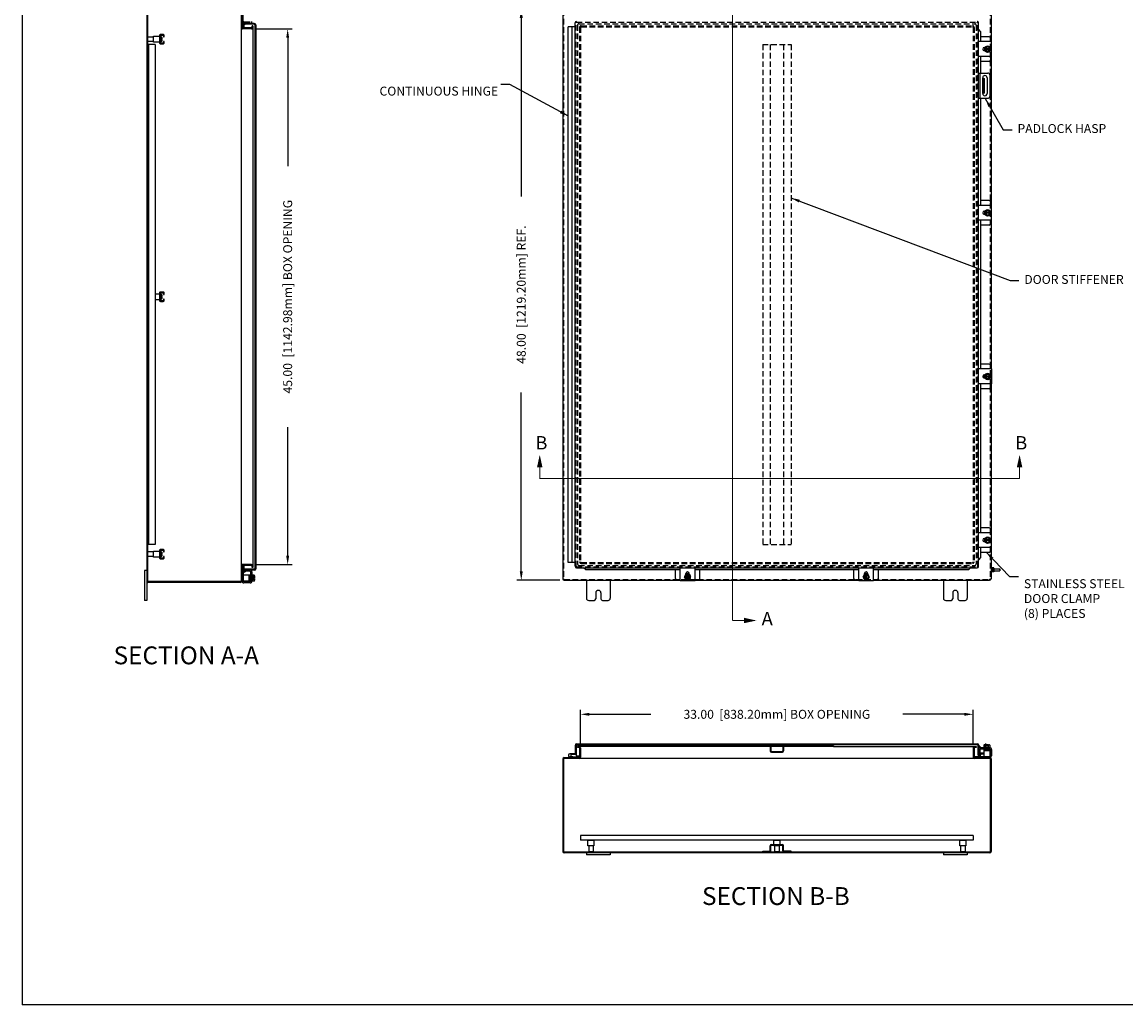
# Model space of a CAD drawing. Extents: x 0 to 190, y 0 to 124.
# Drawn here: x 0 to 93, y 0 to 83 of the extents above; entities that cross this region are included whole.
import ezdxf

# ---------------------------------------------------------------- set-up
doc = ezdxf.new("R2010")
doc.units = 0
doc.header["$LTSCALE"] = 5
doc.header["$MEASUREMENT"] = 0
doc.header["$PDMODE"] = 2
doc.header["$PDSIZE"] = -0.01
for name, pattern in [('DASHED2', [0.375, 0.25, -0.125]), ('HIDDEN', [0.1875, 0.125, -0.0625]), ('PHANTOM2', [1.25, 0.625, -0.125, 0.125, -0.125, 0.125, -0.125])]:
    doc.linetypes.add(name, pattern=pattern)
doc.layers.get('0').update_dxf_attribs({"linetype": 'CONTINUOUS'})
doc.layers.get('DEFPOINTS').update_dxf_attribs({"linetype": 'CONTINUOUS'})
for name, color, linetype in [('BORDER', 170, 'CONTINUOUS'), ('HIDDEN', 2, 'HIDDEN'), ('PHANTOM', 6, 'PHANTOM2'), ('TAP', 4, 'DASHED2'), ('WEBDIM', 90, 'CONTINUOUS')]:
    doc.layers.add(name, color=color, linetype=linetype)
doc.styles.add('MULTPLJL', font='MULTPLJL.SHX')
doc.styles.add('ROMANS', font='ROMANS.SHX')
doc.dimstyles.new('MACH2$7', dxfattribs={"dimtxt": 0.125, "dimasz": 0.125, "dimexe": 0.0625, "dimexo": 0.0625, "dimgap": 0.09, "dimtad": 0, "dimtih": 1, "dimtoh": 1, "dimzin": 4, "dimdsep": 46, "dimtxsty": 'ROMANS', "dimcen": 0.09, "dimadec": 0, "dimazin": 0, "dimtfac": 0.625, "dimtofl": 0, "dimtmove": 0, "dimatfit": 3, "dimfxl": 0, "dimtolj": 1, "dimtzin": 4, "dimarcsym": 0})
doc.dimstyles.new('MM2$0', dxfattribs={"dimscale": 6, "dimtxt": 0.125, "dimasz": 0.125, "dimexe": 0.0625, "dimexo": 0.0625, "dimgap": 0.09, "dimtad": 0, "dimzin": 4, "dimdsep": 46, "dimtxsty": 'ROMANS', "dimcen": 0.09, "dimadec": 0, "dimazin": 0, "dimtfac": 0.625, "dimtofl": 0, "dimtmove": 0, "dimatfit": 3, "dimfxl": 0, "dimtolj": 1, "dimtzin": 4, "dimarcsym": 0})

# ---------------------------------------------------------------- blocks, each defined once
blk = doc.blocks.new('*D10')
at = {"layer": 'DEFPOINTS', "color": 0}
for p in [(45.554, 83.67), (41.949, 35.67), (45.554, 35.67)]:
    blk.add_point(p, dxfattribs=at)
at = {"layer": 'WEBDIM', "color": 0, "lineweight": -2}
for p, q in [((45.179, 83.67), (41.574, 83.67)), ((41.949, 82.92), (41.949, 67.907)), ((41.949, 36.42), (41.949, 51.434)), ((45.179, 35.67), (41.574, 35.67))]:
    blk.add_line(p, q, dxfattribs=at)
at = {"layer": 'WEBDIM', "color": 0}
for points in [[(41.824, 82.92), (42.074, 82.92), (41.949, 83.67)], [(41.824, 36.42), (42.074, 36.42), (41.949, 35.67)]]:
    blk.add_solid(points, dxfattribs=at)
at = {"layer": 'WEBDIM', "color": 0, "insert": (41.949, 59.67), "char_height": 0.75, "attachment_point": 5, "rotation": 90, "style": 'ROMANS'}
blk.add_mtext('\\A1;48.00  [1219.20mm] REF.', dxfattribs=at)
blk = doc.blocks.new('*D12')
at = {"layer": 'DEFPOINTS', "color": 0}
for p in [(19.277, 81.995), (19.277, 36.996), (22.319, 36.996)]:
    blk.add_point(p, dxfattribs=at)
at = {"layer": 'WEBDIM', "color": 0, "lineweight": -2}
for p, q in [((19.652, 81.995), (22.694, 81.995)), ((22.319, 81.245), (22.319, 70.446)), ((22.319, 37.746), (22.319, 48.545)), ((19.652, 36.996), (22.694, 36.996))]:
    blk.add_line(p, q, dxfattribs=at)
at = {"layer": 'WEBDIM', "color": 0}
for points in [[(22.194, 81.245), (22.444, 81.245), (22.319, 81.995)], [(22.194, 37.746), (22.444, 37.746), (22.319, 36.996)]]:
    blk.add_solid(points, dxfattribs=at)
at = {"layer": 'WEBDIM', "color": 0, "insert": (22.319, 59.495), "char_height": 0.75, "attachment_point": 5, "rotation": 90, "style": 'ROMANS'}
blk.add_mtext('\\A1;{45.00  [1142.98mm] BOX OPENING}', dxfattribs=at)
blk = doc.blocks.new('*D14')
at = {"layer": 'DEFPOINTS', "color": 0}
for p in [(46.93, 24.413), (46.93, 21.584), (79.93, 21.594)]:
    blk.add_point(p, dxfattribs=at)
at = {"layer": 'WEBDIM', "color": 0, "lineweight": -2}
for p, q in [((46.93, 21.959), (46.93, 24.788)), ((47.68, 24.413), (52.837, 24.413)), ((79.18, 24.413), (74.024, 24.413)), ((79.93, 21.969), (79.93, 24.788))]:
    blk.add_line(p, q, dxfattribs=at)
at = {"layer": 'WEBDIM', "color": 0}
for points in [[(47.68, 24.538), (47.68, 24.288), (46.93, 24.413)], [(79.18, 24.538), (79.18, 24.288), (79.93, 24.413)]]:
    blk.add_solid(points, dxfattribs=at)
at = {"layer": 'WEBDIM', "color": 0, "insert": (63.43, 24.413), "char_height": 0.75, "attachment_point": 5, "style": 'ROMANS'}
blk.add_mtext('\\A1;{33.00  [838.20mm] BOX OPENING}', dxfattribs=at)
blk = doc.blocks.new('Shtdsize')
at = {"layer": 'BORDER'}
for p in [(0, 20.688), (31.625, 0)]:
    blk.add_line(p, (0, 0), dxfattribs=at)

msp = doc.modelspace()

# ---------------------------------------------------------------- linework, layer by layer
for p, q in [((10.477, 85.358), (10.477, 33.983)), ((45.429, 83.545), (45.429, 35.795)), ((18.477, 83.37), (18.477, 82.111)), ((18.579, 82.072), (18.579, 83.385)), ((18.644, 82.528), (18.683, 82.635)), ((18.714, 82.502), (18.753, 82.609)), ((18.732, 82.459), (18.732, 82.564)), ((19.162, 82.564), (18.732, 82.564)), ((18.579, 82.072), (18.513, 82.072)), ((18.637, 82.49), (18.637, 82.07)), ((19.512, 82.455), (18.747, 82.455)), ((19.402, 82.255), (19.402, 82.12)), ((19.402, 82.12), (19.402, 36.87)), ((19.637, 82.33), (19.637, 36.629)), ((45.903, 37.17), (45.903, 82.17)), ((46.479, 82.17), (45.903, 82.17)), ((46.213, 37.17), (46.213, 82.17)), ((46.479, 36.847), (46.479, 82.494)), ((80.379, 36.847), (80.379, 82.494)), ((80.554, 81.767), (80.379, 81.955)), ((80.554, 81.767), (80.554, 80.919)), ((10.552, 80.933), (10.552, 81.308)), ((11.052, 81.308), (10.552, 81.308)), ((11.052, 80.933), (10.552, 80.933)), ((11.052, 81.37), (11.552, 81.37)), ((11.052, 80.87), (11.052, 81.37)), ((11.552, 80.87), (11.052, 80.87)), ((11.552, 81.37), (11.552, 80.87)), ((81.457, 80.919), (80.379, 80.919)), ((81.27, 81.324), (80.554, 81.324)), ((81.395, 81.2), (81.395, 80.919)), ((81.457, 79.669), (81.457, 80.919)), ((11.177, 80.67), (10.552, 80.67)), ((80.938, 80.435), (80.868, 80.435)), ((80.938, 80.154), (80.868, 80.154)), ((80.88, 80.434), (80.88, 80.154)), ((81.145, 80.544), (80.929, 80.419)), ((80.929, 80.419), (80.929, 80.17)), ((81.361, 80.329), (80.929, 80.329)), ((81.361, 80.26), (80.929, 80.26)), ((80.929, 80.17), (81.145, 80.045)), ((81.145, 80.544), (81.361, 80.419)), ((81.361, 80.17), (81.145, 80.045)), ((81.361, 80.419), (81.361, 80.17)), ((81.457, 79.669), (80.379, 79.669)), ((80.554, 79.669), (80.554, 78.284)), ((81.27, 79.263), (80.554, 79.263)), ((81.395, 79.669), (81.395, 79.388)), ((80.379, 78.284), (81.161, 78.284)), ((80.484, 78.284), (80.484, 76.159)), ((81.317, 78.128), (81.317, 76.316)), ((80.707, 77.836), (80.873, 77.836)), ((80.723, 77.878), (80.723, 76.565)), ((80.795, 76.586), (80.795, 77.836)), ((80.873, 76.586), (80.873, 77.836)), ((81.098, 77.878), (81.098, 76.565)), ((80.379, 76.159), (81.161, 76.159)), ((80.554, 76.159), (80.554, 67.169)), ((80.873, 76.586), (80.707, 76.586)), ((81.457, 67.169), (80.379, 67.169)), ((81.27, 67.574), (80.554, 67.574)), ((81.145, 66.794), (80.929, 66.669)), ((81.145, 66.794), (81.361, 66.669)), ((81.395, 67.45), (81.395, 67.169)), ((81.457, 65.919), (81.457, 67.169)), ((81.457, 65.919), (80.379, 65.919)), ((80.554, 65.919), (80.554, 53.422)), ((80.938, 66.685), (80.868, 66.685)), ((80.938, 66.404), (80.868, 66.404)), ((80.88, 66.684), (80.88, 66.404)), ((80.929, 66.669), (80.929, 66.42)), ((81.361, 66.579), (80.929, 66.579)), ((81.361, 66.51), (80.929, 66.51)), ((80.929, 66.42), (81.145, 66.295)), ((81.361, 66.42), (81.145, 66.295)), ((81.361, 66.669), (81.361, 66.42)), ((81.395, 65.919), (81.395, 65.638)), ((81.27, 65.513), (80.554, 65.513)), ((11.177, 59.745), (11.552, 59.745)), ((11.552, 59.745), (11.552, 59.245)), ((11.552, 59.245), (11.177, 59.245)), ((81.27, 53.828), (80.554, 53.828)), ((81.457, 53.422), (80.379, 53.422)), ((80.938, 52.937), (80.868, 52.937)), ((80.88, 52.656), (80.88, 52.937)), ((80.929, 52.921), (81.145, 53.046)), ((80.929, 52.672), (80.929, 52.921)), ((81.361, 52.921), (81.145, 53.046)), ((81.361, 52.672), (81.361, 52.921)), ((81.395, 53.422), (81.395, 53.703)), ((81.457, 53.422), (81.457, 52.172)), ((81.457, 52.172), (80.379, 52.172)), ((80.554, 52.172), (80.554, 45.67)), ((80.938, 52.656), (80.868, 52.656)), ((81.361, 52.831), (80.929, 52.831)), ((81.361, 52.762), (80.929, 52.762)), ((81.145, 52.547), (80.929, 52.672)), ((81.145, 52.547), (81.361, 52.672)), ((81.395, 51.891), (81.395, 52.172)), ((81.27, 51.767), (80.554, 51.767)), ((80.554, 45.67), (80.554, 39.671)), ((81.429, 45.67), (81.429, 39.671)), ((81.27, 40.076), (80.554, 40.076)), ((81.395, 39.952), (81.395, 39.671)), ((81.457, 39.671), (80.379, 39.671)), ((80.938, 39.187), (80.868, 39.187)), ((80.88, 39.187), (80.88, 38.906)), ((81.145, 39.296), (80.929, 39.171)), ((80.929, 39.171), (80.929, 38.922)), ((81.361, 39.081), (80.929, 39.081)), ((81.361, 39.012), (80.929, 39.012)), ((81.145, 39.296), (81.361, 39.171)), ((81.361, 39.171), (81.361, 38.922)), ((81.457, 38.421), (81.457, 39.671)), ((10.552, 37.683), (10.552, 38.058)), ((11.052, 38.058), (10.552, 38.058)), ((11.052, 38.12), (11.552, 38.12)), ((11.052, 37.62), (11.052, 38.12)), ((11.552, 38.12), (11.552, 37.62)), ((81.457, 38.421), (80.379, 38.421)), ((80.554, 38.421), (80.554, 37.573)), ((80.938, 38.906), (80.868, 38.906)), ((80.929, 38.922), (81.145, 38.797)), ((81.361, 38.922), (81.145, 38.797)), ((81.395, 38.421), (81.395, 38.14)), ((81.429, 38.421), (81.429, 35.795)), ((11.052, 37.683), (10.552, 37.683)), ((11.552, 37.62), (11.052, 37.62)), ((46.479, 37.17), (45.903, 37.17)), ((80.554, 37.573), (80.379, 37.385)), ((81.27, 38.015), (80.554, 38.015)), ((10.477, 36.483), (10.297, 36.483)), ((10.297, 36.483), (10.297, 33.983)), ((18.477, 36.886), (18.477, 35.62)), ((18.579, 36.918), (18.499, 36.918)), ((18.579, 36.918), (18.579, 35.605)), ((18.637, 36.92), (18.637, 36.5)), ((18.644, 36.462), (18.683, 36.355)), ((18.683, 36.355), (18.753, 36.381)), ((18.714, 36.488), (18.753, 36.381)), ((18.732, 36.532), (18.732, 36.427)), ((19.162, 36.427), (18.732, 36.427)), ((19.543, 36.535), (18.747, 36.535)), ((19.209, 36.38), (19.209, 35.598)), ((19.314, 36.376), (19.314, 35.603)), ((19.402, 36.87), (19.402, 36.735)), ((46.604, 36.722), (80.254, 36.722)), ((47.375, 36.542), (47.182, 36.722)), ((55.304, 36.542), (47.375, 36.542)), ((54.898, 35.829), (54.898, 36.542)), ((55.304, 35.644), (55.304, 36.722)), ((55.789, 36.161), (55.789, 36.232)), ((56.069, 36.219), (55.789, 36.219)), ((56.07, 36.161), (56.07, 36.232)), ((56.554, 35.644), (56.554, 36.722)), ((70.304, 36.542), (56.554, 36.542)), ((56.959, 35.829), (56.959, 36.542)), ((69.898, 35.829), (69.898, 36.542)), ((70.304, 35.644), (70.304, 36.722)), ((70.789, 36.161), (70.789, 36.232)), ((71.069, 36.219), (70.789, 36.219)), ((71.07, 36.161), (71.07, 36.232)), ((71.554, 35.644), (71.554, 36.722)), ((79.521, 36.542), (71.554, 36.542)), ((71.959, 35.829), (71.959, 36.542)), ((79.714, 36.722), (79.521, 36.542)), ((81.554, 36.716), (81.554, 36.375)), ((81.554, 36.686), (81.56, 36.708)), ((81.554, 36.686), (81.554, 36.405)), ((81.554, 36.405), (81.56, 36.383)), ((81.658, 36.708), (81.56, 36.708)), ((81.657, 36.627), (81.56, 36.627)), ((81.657, 36.464), (81.56, 36.464)), ((81.658, 36.383), (81.56, 36.383)), ((81.664, 36.686), (81.658, 36.708)), ((81.664, 36.405), (81.658, 36.383)), ((81.664, 36.686), (81.664, 36.405)), ((81.664, 36.639), (82.163, 36.639)), ((81.664, 36.452), (82.163, 36.452)), ((82.163, 36.639), (82.179, 36.624)), ((82.179, 36.467), (82.163, 36.452)), ((82.179, 36.545), (82.179, 36.624)), ((82.179, 36.624), (82.179, 36.467)), ((18.352, 35.495), (10.602, 35.495)), ((18.477, 35.947), (18.477, 35.603)), ((19.079, 35.605), (18.477, 35.605)), ((19.079, 36.105), (18.579, 36.105)), ((18.582, 35.605), (18.582, 35.598)), ((19.162, 35.552), (18.626, 35.552)), ((19.158, 35.447), (18.629, 35.447)), ((19.079, 36.105), (19.079, 35.605)), ((19.079, 35.665), (19.093, 36.062)), ((19.096, 35.626), (19.096, 36.091)), ((19.131, 36.091), (19.131, 35.626)), ((19.166, 36.091), (19.166, 35.626)), ((19.191, 35.65), (19.191, 36.067)), ((19.209, 36.045), (19.192, 35.649)), ((19.209, 35.7), (19.209, 36.046)), ((19.364, 36.105), (19.314, 36.105)), ((19.364, 35.605), (19.314, 35.605)), ((19.515, 36.105), (19.364, 36.105)), ((19.364, 36.105), (19.364, 35.605)), ((19.515, 35.98), (19.364, 35.98)), ((19.515, 35.73), (19.364, 35.73)), ((19.515, 35.605), (19.364, 35.605)), ((19.545, 35.89), (19.451, 35.89)), ((19.451, 35.89), (19.451, 35.82)), ((19.545, 35.82), (19.451, 35.82)), ((19.545, 36.042), (19.545, 35.89)), ((19.545, 35.82), (19.545, 35.668)), ((45.554, 35.67), (55.304, 35.67)), ((47.429, 35.67), (47.429, 34.171)), ((49.429, 35.67), (49.429, 34.169)), ((55.304, 35.704), (55.023, 35.704)), ((55.304, 35.644), (56.554, 35.644)), ((55.804, 36.171), (55.679, 35.954)), ((55.804, 35.738), (55.679, 35.954)), ((56.054, 36.171), (55.804, 36.171)), ((56.054, 35.738), (55.804, 35.738)), ((55.894, 35.738), (55.894, 36.171)), ((55.964, 35.738), (55.964, 36.171)), ((56.179, 35.954), (56.054, 36.171)), ((56.179, 35.954), (56.054, 35.738)), ((56.834, 35.704), (56.554, 35.704)), ((56.554, 35.67), (70.304, 35.67)), ((70.304, 35.704), (70.023, 35.704)), ((70.304, 35.644), (71.554, 35.644)), ((70.804, 36.171), (70.68, 35.954)), ((70.804, 35.738), (70.68, 35.954)), ((71.054, 36.171), (70.804, 36.171)), ((71.054, 35.738), (70.804, 35.738)), ((70.894, 35.738), (70.894, 36.171)), ((70.964, 35.738), (70.964, 36.171)), ((71.179, 35.954), (71.054, 36.171)), ((71.179, 35.954), (71.054, 35.738)), ((71.834, 35.704), (71.554, 35.704)), ((71.554, 35.67), (81.304, 35.67)), ((77.429, 35.67), (77.429, 34.169)), ((79.429, 35.67), (79.429, 34.171)), ((48.21, 34.608), (48.21, 34.108)), ((48.648, 34.608), (48.648, 34.108)), ((78.21, 34.608), (78.21, 34.108)), ((78.648, 34.608), (78.648, 34.108)), ((10.477, 33.983), (10.297, 33.983)), ((47.617, 33.983), (48.085, 33.983)), ((48.773, 33.983), (49.241, 33.983)), ((77.617, 33.983), (78.085, 33.983)), ((78.773, 33.983), (79.241, 33.983)), ((46.48, 21.806), (46.48, 21.119)), ((46.555, 21.806), (46.555, 21.119)), ((46.605, 21.931), (68.287, 21.931)), ((46.605, 21.856), (68.255, 21.856)), ((46.68, 21.696), (46.68, 21.621)), ((62.867, 21.696), (46.68, 21.696)), ((46.818, 21.621), (46.68, 21.621)), ((46.855, 21.584), (46.855, 20.931)), ((46.93, 21.589), (46.93, 20.804)), ((63.932, 21.696), (62.927, 21.696)), ((68.18, 21.696), (63.992, 21.696)), ((68.18, 21.696), (80.18, 21.696)), ((68.255, 21.856), (80.255, 21.864)), ((68.287, 21.931), (80.324, 21.931)), ((79.93, 21.594), (79.93, 20.939)), ((80.005, 21.592), (80.005, 20.939)), ((80.18, 21.629), (80.043, 21.629)), ((80.18, 21.696), (80.18, 21.629)), ((80.305, 21.814), (80.305, 21.048)), ((80.38, 21.845), (80.38, 21.05)), ((80.485, 21.726), (80.38, 21.726)), ((80.385, 21.46), (80.385, 21.035)), ((80.485, 21.726), (80.485, 21.606)), ((80.49, 21.465), (80.49, 21.035)), ((80.537, 21.511), (80.879, 21.511)), ((80.539, 21.616), (81.315, 21.616)), ((80.82, 21.666), (80.82, 21.616)), ((80.82, 21.381), (80.82, 20.881)), ((80.82, 21.381), (81.32, 21.381)), ((80.821, 21.817), (80.821, 21.666)), ((80.821, 21.666), (81.32, 21.666)), ((80.834, 21.469), (81.299, 21.469)), ((80.834, 21.434), (81.299, 21.434)), ((81.299, 21.399), (80.834, 21.399)), ((81.275, 21.494), (80.858, 21.494)), ((81.261, 21.381), (80.863, 21.395)), ((81.318, 21.511), (80.879, 21.511)), ((80.88, 21.511), (81.276, 21.495)), ((80.883, 21.847), (81.036, 21.847)), ((81.018, 21.904), (80.94, 21.904)), ((80.94, 21.904), (80.94, 21.847)), ((80.945, 21.817), (80.945, 21.666)), ((81.018, 21.904), (81.018, 21.847)), ((81.036, 21.847), (81.036, 21.753)), ((81.036, 21.753), (81.105, 21.753)), ((81.105, 21.847), (81.258, 21.847)), ((81.105, 21.847), (81.105, 21.753)), ((81.195, 21.817), (81.195, 21.666)), ((81.32, 21.817), (81.32, 21.666)), ((81.32, 21.666), (81.32, 21.616)), ((81.32, 21.381), (81.32, 20.779)), ((81.365, 21.465), (81.365, 20.931)), ((81.47, 21.46), (81.47, 20.931)), ((45.43, 20.664), (45.43, 12.885)), ((45.541, 20.771), (46.824, 20.771)), ((69.318, 20.696), (45.543, 20.696)), ((46.275, 20.776), (45.995, 20.851)), ((46.547, 21.091), (46.027, 21.091)), ((46.291, 20.833), (46.112, 20.881)), ((46.547, 21.031), (46.132, 21.031)), ((46.306, 20.831), (46.824, 20.831)), ((46.48, 21.119), (46.555, 21.119)), ((46.555, 21.119), (46.555, 20.931)), ((46.555, 20.931), (46.855, 20.931)), ((46.824, 20.831), (46.824, 20.771)), ((46.855, 20.931), (46.855, 20.809)), ((81.318, 20.7), (57.543, 20.7)), ((79.93, 20.939), (79.93, 20.813)), ((80.005, 20.939), (80.005, 20.817)), ((80.01, 20.881), (80.01, 20.798)), ((80.01, 20.881), (81.32, 20.881)), ((80.039, 20.779), (81.319, 20.779)), ((80.312, 21.011), (80.311, 21.013)), ((80.385, 21.035), (80.49, 21.035)), ((80.427, 21.017), (80.534, 21.056)), ((80.453, 20.946), (80.56, 20.985)), ((80.56, 20.985), (80.534, 21.056)), ((80.82, 21.056), (80.537, 21.056)), ((80.82, 21.161), (80.538, 21.161)), ((81.43, 20.667), (81.43, 12.882)), ((79.934, 14.243), (46.928, 14.243)), ((46.928, 14.243), (46.928, 13.85)), ((79.934, 14.243), (79.934, 13.85)), ((79.934, 13.85), (46.928, 13.85)), ((47.553, 13.35), (47.553, 13.85)), ((47.553, 13.85), (48.053, 13.85)), ((48.053, 13.35), (47.553, 13.35)), ((47.616, 13.35), (47.616, 12.85)), ((47.991, 13.35), (47.991, 12.85)), ((48.053, 13.85), (48.053, 13.35)), ((63.182, 13.475), (63.182, 13.85)), ((63.182, 13.85), (63.682, 13.85)), ((63.182, 13.35), (63.182, 13.415)), ((63.682, 13.35), (63.182, 13.35)), ((63.244, 13.35), (63.244, 12.85)), ((63.619, 13.35), (63.619, 12.85)), ((63.682, 13.85), (63.682, 13.475)), ((63.682, 13.415), (63.682, 13.35)), ((78.809, 13.35), (78.809, 13.85)), ((78.809, 13.85), (79.309, 13.85)), ((79.309, 13.35), (78.809, 13.35)), ((78.871, 13.35), (78.871, 12.85)), ((79.246, 13.35), (79.246, 12.85)), ((79.309, 13.85), (79.309, 13.35)), ((81.318, 12.775), (45.543, 12.775)), ((47.43, 12.775), (47.43, 12.595)), ((49.43, 12.595), (47.43, 12.595)), ((47.991, 12.85), (47.616, 12.85)), ((49.43, 12.775), (49.43, 12.595)), ((63.619, 12.85), (63.244, 12.85)), ((77.43, 12.775), (77.43, 12.595)), ((79.43, 12.595), (77.43, 12.595)), ((79.246, 12.85), (78.871, 12.85)), ((79.43, 12.775), (79.43, 12.595))]:
    msp.add_line(p, q)
at = {"ltscale": 0.75}
for p, q in [((10.552, 83.37), (10.552, 35.62)), ((18.402, 83.37), (18.402, 35.62)), ((18.637, 82.07), (18.527, 82.07)), ((18.637, 81.995), (18.527, 81.995)), ((19.512, 82.38), (18.637, 82.38)), ((19.277, 82.07), (18.637, 82.07)), ((19.277, 81.995), (18.637, 81.995)), ((19.402, 82.255), (19.327, 82.255)), ((19.327, 82.111), (19.327, 82.255)), ((19.562, 82.33), (19.562, 36.66)), ((10.627, 80.67), (10.627, 38.67)), ((11.177, 80.67), (11.177, 38.67)), ((11.177, 38.67), (10.552, 38.67)), ((18.637, 36.995), (18.511, 36.995)), ((18.637, 36.92), (18.511, 36.92)), ((19.277, 36.995), (18.637, 36.995)), ((19.277, 36.92), (18.637, 36.92)), ((19.512, 36.61), (18.637, 36.61)), ((19.327, 36.735), (19.327, 36.875)), ((19.402, 36.735), (19.327, 36.735)), ((18.354, 35.57), (10.599, 35.57)), ((62.242, 21.856), (62.827, 21.856)), ((62.242, 21.856), (62.242, 21.796)), ((62.242, 21.796), (62.827, 21.796)), ((62.867, 21.756), (62.867, 21.331)), ((62.927, 21.756), (62.927, 21.331)), ((63.932, 21.756), (63.932, 21.331)), ((63.992, 21.756), (63.992, 21.331)), ((64.617, 21.856), (64.032, 21.856)), ((64.617, 21.796), (64.032, 21.796)), ((64.617, 21.856), (64.617, 21.796)), ((45.505, 20.662), (45.505, 12.887)), ((62.967, 21.291), (63.892, 21.291)), ((62.967, 21.231), (63.892, 21.231)), ((81.355, 20.662), (81.355, 12.887)), ((62.867, 12.95), (62.867, 13.375)), ((62.927, 12.95), (62.927, 13.375)), ((62.967, 13.475), (63.892, 13.475)), ((62.967, 13.415), (63.892, 13.415)), ((63.932, 12.95), (63.932, 13.375)), ((63.992, 12.95), (63.992, 13.375)), ((45.543, 12.85), (81.318, 12.85)), ((62.242, 12.91), (62.827, 12.91)), ((62.242, 12.85), (62.242, 12.91)), ((62.242, 12.85), (62.827, 12.85)), ((64.617, 12.91), (64.032, 12.91)), ((64.617, 12.85), (64.032, 12.85)), ((64.617, 12.85), (64.617, 12.91))]:
    msp.add_line(p, q, dxfattribs=at)
at = {"ltscale": 0.375}
for p, q in [((11.65, 81.401), (11.61, 81.401)), ((11.61, 80.839), (11.61, 81.401)), ((11.61, 80.933), (11.61, 81.308)), ((11.65, 80.839), (11.61, 80.839)), ((11.65, 80.839), (11.65, 81.401)), ((11.65, 81.307), (11.699, 81.307)), ((11.65, 80.934), (11.65, 81.307)), ((11.65, 80.934), (11.699, 80.934)), ((11.692, 81.15), (11.76, 81.15)), ((11.692, 81.09), (11.692, 81.15)), ((11.692, 81.09), (11.76, 81.09)), ((11.76, 81.15), (11.76, 81.246)), ((11.76, 80.995), (11.76, 81.09)), ((11.65, 59.776), (11.61, 59.776)), ((11.61, 59.214), (11.61, 59.776)), ((11.61, 59.308), (11.61, 59.683)), ((11.65, 59.214), (11.65, 59.776)), ((11.65, 59.682), (11.699, 59.682)), ((11.65, 59.309), (11.65, 59.682)), ((11.692, 59.525), (11.76, 59.525)), ((11.692, 59.465), (11.692, 59.525)), ((11.692, 59.465), (11.76, 59.465)), ((11.76, 59.525), (11.76, 59.621)), ((11.76, 59.37), (11.76, 59.465)), ((11.65, 59.214), (11.61, 59.214)), ((11.65, 59.309), (11.699, 59.309)), ((11.65, 38.151), (11.61, 38.151)), ((11.61, 37.589), (11.61, 38.151)), ((11.61, 37.683), (11.61, 38.058)), ((11.65, 37.589), (11.65, 38.151)), ((11.65, 38.057), (11.699, 38.057)), ((11.65, 37.684), (11.65, 38.057)), ((11.65, 37.589), (11.61, 37.589)), ((11.65, 37.684), (11.699, 37.684)), ((11.692, 37.9), (11.76, 37.9)), ((11.692, 37.84), (11.692, 37.9)), ((11.692, 37.84), (11.76, 37.84)), ((11.76, 37.9), (11.76, 37.996)), ((11.76, 37.745), (11.76, 37.84))]:
    msp.add_line(p, q, dxfattribs=at)
at = {"ltscale": 0.5}
for p, q in [((11.61, 80.839), (11.61, 80.814)), ((11.61, 59.214), (11.61, 59.189)), ((11.61, 37.589), (11.61, 37.564))]:
    msp.add_line(p, q, dxfattribs=at)
at = {"ltscale": 0.2}
for p, q in [((81.429, 36.748), (81.429, 36.342)), ((81.429, 36.748), (81.462, 36.748)), ((81.429, 36.716), (81.429, 36.375)), ((81.429, 36.342), (81.462, 36.342)), ((81.462, 36.748), (81.462, 36.342)), ((81.462, 36.652), (81.462, 36.439)), ((81.475, 36.639), (81.462, 36.639)), ((81.475, 36.452), (81.462, 36.452)), ((81.475, 36.733), (81.475, 36.358)), ((81.475, 36.733), (81.506, 36.733)), ((81.475, 36.358), (81.506, 36.358)), ((81.506, 36.733), (81.506, 36.358)), ((81.554, 36.716), (81.507, 36.716)), ((81.554, 36.553), (81.507, 36.553)), ((81.554, 36.538), (81.507, 36.538)), ((81.554, 36.375), (81.507, 36.375))]:
    msp.add_line(p, q, dxfattribs=at)
for points in [[(81.429, 83.547), (81.429, 80.919)], [(81.429, 79.669), (81.429, 67.169)], [(81.429, 65.919), (81.429, 53.422)], [(81.429, 52.172), (81.429, 45.67)]]:
    msp.add_lwpolyline(points)
at = {"ltscale": 0.5}
for points in [[(11.857, 81.456, -0.414214), (11.887, 81.426), (11.887, 81.317), (11.945, 81.317), (11.945, 81.426, 0.414214), (11.857, 81.514), (11.64, 81.514, 0.414214), (11.552, 81.426), (11.552, 80.814, 0.414214), (11.64, 80.726), (11.857, 80.726, 0.414214), (11.945, 80.814), (11.945, 80.923), (11.887, 80.923), (11.887, 80.814, -0.414214), (11.857, 80.784), (11.64, 80.784, -0.414214), (11.61, 80.814), (11.61, 81.426, -0.414214), (11.64, 81.456)], [(11.857, 59.831, -0.414214), (11.887, 59.801), (11.887, 59.692), (11.945, 59.692), (11.945, 59.801, 0.414214), (11.857, 59.889), (11.64, 59.889, 0.414214), (11.552, 59.801), (11.552, 59.189, 0.414214), (11.64, 59.101), (11.857, 59.101, 0.414214), (11.945, 59.189), (11.945, 59.298), (11.887, 59.298), (11.887, 59.189, -0.414214), (11.857, 59.159), (11.64, 59.159, -0.414214), (11.61, 59.189), (11.61, 59.801, -0.414214), (11.64, 59.831)], [(11.857, 38.206, -0.414214), (11.887, 38.176), (11.887, 38.067), (11.945, 38.067), (11.945, 38.176, 0.414214), (11.857, 38.264), (11.64, 38.264, 0.414214), (11.552, 38.176), (11.552, 37.564, 0.414214), (11.64, 37.476), (11.857, 37.476, 0.414214), (11.945, 37.564), (11.945, 37.673), (11.887, 37.673), (11.887, 37.564, -0.414214), (11.857, 37.534), (11.64, 37.534, -0.414214), (11.61, 37.564), (11.61, 38.176, -0.414214), (11.64, 38.206)]]:
    msp.add_lwpolyline(points, format="xyb", close=True, dxfattribs=at)
for centre, radius, start, end in [((19.158, 82.615), 0.156, 270.00004, 0.00002), ((46.604, 82.494), 0.125, 90.00004, 180.00002), ((80.254, 82.494), 0.125, 359.99998, 90.00004), ((18.747, 82.49), 0.11, 159.99997, 198.59873), ((18.747, 82.49), 0.035, 160.00002, 269.99971), ((19.512, 82.33), 0.125, 0.00004, 90.00002), ((81.27, 81.2), 0.125, 359.99996, 89.99993), ((80.868, 80.294), 0.141, 90.00004, 269.99989), ((81.145, 80.294), 0.25, 90.00004, 89.99996), ((81.145, 80.294), 0.216, 9.24711, 170.75276), ((81.145, 80.294), 0.216, 189.24735, 350.75263), ((81.145, 80.294), 0.169, 11.84805, 168.15188), ((81.145, 80.294), 0.169, 191.84828, 348.1517), ((81.27, 79.388), 0.125, 270.00002, 359.99996), ((80.911, 77.878), 0.187, 0.00004, 179.99996), ((81.161, 78.128), 0.156, 0.00004, 89.99998), ((80.911, 76.565), 0.187, 179.99996, 359.99998), ((81.161, 76.316), 0.156, 269.99996, 359.99996), ((81.145, 66.544), 0.25, 90.00004, 89.99996), ((81.27, 67.45), 0.125, 359.99996, 89.99993), ((80.868, 66.544), 0.141, 90.00004, 269.99989), ((81.145, 66.544), 0.216, 9.24711, 170.75276), ((81.145, 66.544), 0.216, 189.24735, 350.75263), ((81.145, 66.544), 0.169, 11.84805, 168.15188), ((81.145, 66.544), 0.169, 191.84828, 348.1517), ((81.27, 65.638), 0.125, 270.00002, 359.99996), ((81.27, 53.703), 0.125, 0.00004, 89.99998), ((80.868, 52.797), 0.141, 90.00011, 269.99996), ((81.145, 52.797), 0.25, 270.00004, 269.99996), ((81.145, 52.797), 0.216, 9.24737, 170.75265), ((81.145, 52.797), 0.169, 11.8483, 168.15172), ((81.145, 52.797), 0.216, 189.24724, 350.75289), ((81.145, 52.797), 0.169, 191.84812, 348.15195), ((81.27, 51.891), 0.125, 270.00007, 0.00004), ((81.27, 39.952), 0.125, 359.99996, 89.99993), ((80.868, 39.046), 0.141, 90.00004, 269.99989), ((81.145, 39.046), 0.25, 90.00004, 89.99996), ((81.145, 39.046), 0.216, 9.24711, 170.75276), ((81.145, 39.046), 0.216, 189.24735, 350.75263), ((81.145, 39.046), 0.169, 11.84805, 168.15188), ((81.145, 39.046), 0.169, 191.84828, 348.1517), ((81.27, 38.14), 0.125, 270.00002, 359.99996), ((18.747, 36.5), 0.11, 184.32168, 200.00001), ((18.747, 36.688), 0.11, 198.81604, 200.00903), ((18.747, 36.5), 0.11, 198.81604, 200.00903), ((18.747, 36.5), 0.035, 90.00029, 199.99996), ((19.158, 36.376), 0.156, 359.99996, 89.99995), ((19.162, 36.38), 0.0469, 359.99996, 89.99995), ((19.543, 36.629), 0.094, 269.99998, 0.00002), ((46.604, 36.847), 0.125, 179.99998, 269.99996), ((55.929, 35.954), 0.25, 270.00004, 269.99996), ((55.929, 36.232), 0.141, 0.00004, 179.99991), ((70.929, 35.954), 0.25, 270.00004, 269.99996), ((70.929, 36.232), 0.141, 0.00004, 179.99991), ((80.254, 36.847), 0.125, 269.99996, 0.00002), ((81.689, 36.667), 0.134, 162.41205, 197.58795), ((82.083, 36.545), 0.528, 171.15393, 188.84607), ((81.689, 36.424), 0.134, 162.41205, 197.58795), ((81.529, 36.667), 0.134, 342.41205, 17.58795), ((81.135, 36.545), 0.528, 351.15393, 8.84607), ((81.529, 36.424), 0.134, 342.41205, 17.58795), ((10.602, 35.62), 0.125, 180.00002, 269.99998), ((18.352, 35.62), 0.125, 269.99998, 0.00002), ((18.633, 35.603), 0.156, 180, 270), ((18.629, 35.598), 0.0468, 180, 270), ((19.096, 36.046), 0.0175, 101.79357, 179.99998), ((19.096, 35.664), 0.0175, 180.00004, 269.99998), ((19.114, 36.091), 0.0175, 359.99996, 179.99993), ((19.114, 35.626), 0.0175, 180.00004, 269.99998), ((19.114, 35.626), 0.0175, 269.99998, 359.99996), ((19.149, 36.091), 0.0175, 359.99996, 179.99998), ((19.149, 35.626), 0.0175, 180, 0.00002), ((19.158, 35.603), 0.156, 269.99998, 359.99996), ((19.162, 35.598), 0.0469, 269.99998, 6.56815), ((19.179, 36.067), 0.0125, 359.99996, 179.99998), ((19.179, 35.65), 0.0125, 180, 0.00002), ((19.191, 36.046), 0.0175, 359.99996, 89.99995), ((19.465, 36.042), 0.0796, 308.33357, 51.66636), ((19.272, 35.855), 0.273, 7.31309, 27.21539), ((19.272, 35.855), 0.273, 332.7845, 352.68685), ((19.465, 35.668), 0.0796, 308.33341, 51.66652), ((45.554, 35.795), 0.125, 180.00002, 269.99995), ((55.023, 35.829), 0.125, 180.00004, 269.99996), ((55.929, 35.954), 0.216, 99.24737, 260.75265), ((55.929, 35.954), 0.169, 101.8483, 258.15172), ((55.929, 35.954), 0.216, 279.24711, 80.75278), ((55.929, 35.954), 0.169, 281.84805, 78.1519), ((56.834, 35.829), 0.125, 269.99996, 359.99993), ((70.023, 35.829), 0.125, 180.00004, 269.99996), ((70.929, 35.954), 0.216, 99.24737, 260.75265), ((70.929, 35.954), 0.169, 101.8483, 258.15172), ((70.929, 35.954), 0.216, 279.24711, 80.75278), ((70.929, 35.954), 0.169, 281.84805, 78.1519), ((71.834, 35.829), 0.125, 269.99996, 359.99993), ((81.304, 35.795), 0.125, 270.00018, 0), ((48.429, 34.608), 0.219, 0, 179.99996), ((78.429, 34.608), 0.219, 0, 179.99996), ((47.617, 34.171), 0.188, 179.99996, 270), ((48.085, 34.108), 0.125, 270.00002, 0), ((48.773, 34.108), 0.125, 179.99996, 270), ((49.241, 34.171), 0.188, 270.00002, 0), ((77.617, 34.171), 0.188, 179.99996, 270), ((78.085, 34.108), 0.125, 270.00002, 0), ((78.773, 34.108), 0.125, 179.99996, 270), ((79.241, 34.171), 0.188, 270.00002, 0), ((46.605, 21.806), 0.125, 90.00004, 180.00002), ((46.605, 21.806), 0.05, 90.00004, 180.00002), ((46.818, 21.584), 0.113, 0, 89.65835), ((46.818, 21.584), 0.0375, 0, 89.99998), ((80.043, 21.592), 0.113, 111.75702, 178.74255), ((80.043, 21.592), 0.0375, 89.99998, 180.00002), ((80.255, 21.814), 0.05, 359.99998, 90.00004), ((80.286, 21.845), 0.094, 359.99998, 66.16341), ((80.541, 21.46), 0.156, 89.99998, 179.99996), ((80.537, 21.465), 0.0469, 89.99998, 179.99996), ((80.834, 21.451), 0.0175, 89.99998, 270), ((80.834, 21.416), 0.0175, 89.99998, 269.99995), ((80.883, 21.768), 0.0796, 38.33357, 141.66637), ((80.858, 21.481), 0.0125, 89.99998, 270), ((80.879, 21.494), 0.0175, 89.99998, 179.99996), ((80.879, 21.399), 0.0175, 179.99998, 269.99996), ((81.07, 21.574), 0.273, 97.31309, 117.21539), ((81.07, 21.574), 0.273, 62.78452, 82.68687), ((81.258, 21.768), 0.0796, 38.33341, 141.66654), ((81.261, 21.399), 0.0175, 270.00002, 359.99998), ((81.275, 21.481), 0.0125, 270.00002, 90.00004), ((81.299, 21.451), 0.0175, 270.00002, 90.00004), ((81.299, 21.416), 0.0175, 359.99998, 89.99998), ((81.299, 21.416), 0.0175, 270.00002, 359.99998), ((81.318, 21.465), 0.0469, 359.99998, 96.56817), ((81.314, 21.46), 0.156, 359.99998, 89.99998), ((45.543, 20.659), 0.113, 89.99998, 177.53678), ((45.543, 20.659), 0.0375, 89.99998, 180.00002), ((46.027, 20.969), 0.122, 89.99998, 254.99998), ((46.027, 20.969), 0.122, 314.32305, 30.6774), ((46.193, 20.891), 0.12, 254.99967, 269.99964), ((46.306, 20.891), 0.06, 254.99967, 269.99964), ((46.547, 21.111), 0.02, 269.99996, 294.99714), ((46.547, 21.111), 0.08, 269.99996, 276.06424), ((46.818, 20.809), 0.113, 270.00002, 357.55021), ((46.818, 20.809), 0.0375, 270.00002, 335.36194), ((46.818, 20.809), 0.0375, 335.36194, 0), ((46.836, 20.805), 0.094, 338.79749, 359.99998), ((80.043, 20.817), 0.113, 181.39886, 199.47143), ((80.043, 20.817), 0.113, 199.47143, 270.00002), ((80.043, 20.817), 0.0375, 180.00002, 270), ((80.415, 21.05), 0.11, 180.00004, 271.97782), ((80.415, 21.05), 0.035, 180.00031, 289.99996), ((80.415, 21.05), 0.11, 271.97788, 290.00001), ((80.538, 21.213), 0.0525, 203.73735, 270.00002), ((80.538, 21.213), 0.158, 252.23382, 270.00002), ((81.318, 20.931), 0.152, 270, 0), ((81.318, 20.931), 0.0469, 270, 0), ((81.318, 20.667), 0.113, 0, 89.99998), ((81.318, 20.662), 0.0375, 0, 89.99998), ((45.543, 12.887), 0.113, 180, 269.99998), ((81.318, 12.887), 0.113, 269.99998, 357.53678)]:
    msp.add_arc(centre, radius, start, end)
at = {"ltscale": 0.75}
for centre, radius, start, end in [((18.527, 82.12), 0.125, 180.00002, 246.42031), ((18.527, 82.12), 0.05, 180.00002, 269.99998), ((18.527, 82.12), 0.125, 246.42031, 269.99998), ((18.747, 82.49), 0.11, 198.59343, 269.99998), ((19.277, 82.12), 0.125, 269.99998, 0.00002), ((19.277, 82.12), 0.05, 269.99998, 0.00002), ((19.512, 82.33), 0.05, 0.00004, 90.00002), ((18.511, 36.886), 0.109, 108.17351, 180.00002), ((18.511, 36.886), 0.109, 90.00002, 108.17351), ((18.511, 36.886), 0.034, 90.00002, 180.00002), ((18.747, 36.5), 0.11, 90.00002, 184.32168), ((19.277, 36.87), 0.125, 0.00004, 90.00002), ((19.277, 36.87), 0.05, 0.00004, 90.00002), ((19.512, 36.66), 0.05, 269.99998, 0.00002), ((10.602, 35.62), 0.05, 180, 267.36883), ((18.352, 35.62), 0.05, 272.72474, 290.22816), ((18.352, 35.62), 0.05, 290.22816, 0.00002), ((62.827, 21.756), 0.1, 0, 90), ((62.827, 21.756), 0.04, 0, 90), ((64.032, 21.756), 0.1, 90, 180), ((64.032, 21.756), 0.04, 90, 180), ((62.967, 21.331), 0.1, 180, 270), ((62.967, 21.331), 0.04, 180, 270), ((63.892, 21.331), 0.04, 270, 0), ((63.892, 21.331), 0.1, 270, 0), ((62.967, 13.375), 0.1, 90, 180), ((62.967, 13.375), 0.04, 90, 180), ((63.892, 13.375), 0.1, 0, 90), ((63.892, 13.375), 0.04, 0, 90), ((45.543, 12.887), 0.0375, 180, 269.99998), ((62.827, 12.95), 0.1, 270, 0), ((62.827, 12.95), 0.04, 270, 0), ((64.032, 12.95), 0.1, 180, 270), ((64.032, 12.95), 0.04, 180, 270), ((81.318, 12.887), 0.0375, 270, 359.99998)]:
    msp.add_arc(centre, radius, start, end, dxfattribs=at)
at = {"ltscale": 0.375}
for centre, start, end in [((11.699, 81.246), 0, 90), ((11.699, 80.995), 270, 360), ((11.699, 59.621), 0, 90), ((11.699, 59.37), 270, 360), ((11.699, 37.996), 0, 90), ((11.699, 37.745), 270, 360)]:
    msp.add_arc(centre, 0.061, start, end, dxfattribs=at)
at = {"layer": 'HIDDEN', "ltscale": 0.75}
for p, q in [((45.504, 83.545), (45.504, 35.795)), ((81.354, 83.545), (81.354, 35.794)), ((46.554, 36.846), (46.554, 82.495)), ((46.604, 82.545), (80.254, 82.545)), ((46.679, 82.295), (46.679, 37.046)), ((46.804, 82.42), (80.054, 82.42)), ((46.854, 82.121), (46.854, 37.22)), ((46.929, 82.121), (46.929, 37.22)), ((46.979, 82.246), (79.879, 82.246)), ((46.979, 82.17), (79.879, 82.17)), ((79.929, 82.12), (79.929, 37.22)), ((80.004, 82.121), (80.004, 37.22)), ((80.179, 82.295), (80.179, 37.046)), ((80.304, 36.846), (80.304, 82.495)), ((62.242, 80.67), (64.617, 80.67)), ((62.242, 80.67), (62.242, 38.67)), ((62.867, 80.67), (62.867, 38.67)), ((63.992, 80.67), (63.992, 38.67)), ((64.617, 80.67), (64.617, 38.67)), ((62.242, 38.67), (64.617, 38.67)), ((46.979, 37.17), (79.879, 37.17)), ((46.604, 36.796), (80.254, 36.796)), ((46.804, 36.921), (80.054, 36.921)), ((46.979, 37.095), (79.879, 37.095)), ((45.554, 35.745), (81.306, 35.745))]:
    msp.add_line(p, q, dxfattribs=at)
for centre, radius, start, end in [((46.604, 82.495), 0.05, 89.99998, 180.00002), ((46.804, 82.295), 0.125, 89.99982, 180.00002), ((46.979, 82.121), 0.125, 90.00004, 180.00002), ((46.979, 82.12), 0.05, 89.99965, 180.00002), ((79.879, 82.121), 0.125, 0.00001, 89.999), ((79.879, 82.12), 0.05, 0, 89.99856), ((80.054, 82.295), 0.125, 0, 90.00086), ((80.254, 82.495), 0.05, 359.99999, 90.00271), ((46.979, 37.22), 0.125, 179.99998, 269.99996), ((46.979, 37.22), 0.05, 179.99998, 270.00035), ((79.879, 37.22), 0.05, 270.00144, 360), ((79.879, 37.22), 0.125, 270.001, 359.99999), ((46.604, 36.846), 0.05, 179.99998, 270.00002), ((46.804, 37.046), 0.125, 179.99998, 270.00018), ((80.054, 37.046), 0.125, 269.99914, 0), ((80.254, 36.846), 0.05, 269.99729, 0.00001), ((45.554, 35.795), 0.05, 179.99998, 269.99996), ((81.304, 35.795), 0.05, 270.00056, 359.99999)]:
    msp.add_arc(centre, radius, start, end, dxfattribs=at)
at = {"layer": 'PHANTOM', "const_width": 0.0833}
for points in [[(60.669, 85.337), (59.713, 85.337), (59.713, 32.292)], [(43.503, 45.172), (43.503, 44.216), (83.827, 44.216)], [(83.827, 44.216), (83.827, 45.172)], [(59.713, 32.292), (60.669, 32.292)]]:
    msp.add_lwpolyline(points, dxfattribs=at)
at = {"layer": 'PHANTOM', "linetype": 'ByBlock'}
for points in [[(43.728, 45.173), (43.274, 45.173), (43.503, 46.213)], [(84.052, 45.173), (83.597, 45.173), (83.827, 46.213)], [(60.669, 32.067), (60.669, 32.522), (61.71, 32.292)]]:
    msp.add_solid(points, dxfattribs=at)
at = {"layer": 'TAP', "ltscale": 0.2}
for p, q in [((81.475, 36.624), (81.462, 36.624)), ((81.475, 36.467), (81.462, 36.467))]:
    msp.add_line(p, q, dxfattribs=at)
at = {"layer": 'TAP', "ltscale": 0.25}
for p, q in [((81.664, 36.624), (82.179, 36.624)), ((81.664, 36.467), (82.179, 36.467))]:
    msp.add_line(p, q, dxfattribs=at)

# ---------------------------------------------------------------- block references
at = {"layer": 'WEBDIM', "xscale": 6, "yscale": 6, "zscale": 6}
msp.add_blockref('Shtdsize', (0, 0), dxfattribs=at)

# ---------------------------------------------------------------- texts
at = {"layer": 'PHANTOM', "style": 'MULTPLJL'}
for s, height, p in [('B', 1.125, (43.138, 46.659)), ('B', 1.125, (83.461, 46.659)), ('A', 1.125, (62.152, 31.888)), ('%%USECTION A-A', 1.5, (7.692, 28.615)), ('%%USECTION B-B', 1.5, (57.139, 8.393))]:
    msp.add_text(s, height=height, dxfattribs=at).set_placement(p)
at = {"layer": 'WEBDIM', "char_height": 0.75, "style": 'ROMANS'}
for s, insert, attachment_point in [('{CONTINUOUS HINGE}\\P', (40.007, 76.668), 6), ('{PADLOCK HASP}', (83.652, 73.522), 4), ('{DOOR STIFFENER}', (84.223, 60.846), 4), ('{STAINLESS STEEL}\\P{DOOR CLAMP}\\P{(8) PLACES}\\P', (84.188, 34.038), 4)]:
    msp.add_mtext(s, dxfattribs=dict(at, insert=insert, attachment_point=attachment_point))

# ---------------------------------------------------------------- dimensions: what is measured, and where the dimension line sits
at = {"layer": 'WEBDIM'}
for base, p1, p2, text, picture, middle in [((41.949, 35.67), (45.554, 83.67), (45.554, 35.67), '<> REF.', '*D10', (41.949, 59.67)), ((22.319, 36.996), (19.277, 81.995), (19.277, 36.996), '{<> BOX OPENING}', '*D12', (22.319, 59.495))]:
    dim = msp.add_linear_dim(base=base, p1=p1, p2=p2, angle=90, text=text, dimstyle='MM2$0', override={"dimpost": ' '}, dxfattribs=at)
    dim.commit()
    dim.dimension.update_dxf_attribs({"geometry": picture, "text_midpoint": middle})
dim = msp.add_linear_dim(base=(46.93, 24.413), p1=(79.93, 21.594), p2=(46.93, 21.584), text='{<> BOX OPENING}', dimstyle='MM2$0', override={"dimpost": ' '}, dxfattribs=at)
dim.commit()
dim.dimension.update_dxf_attribs({"geometry": '*D14', "text_midpoint": (63.43, 24.413)})

# ---------------------------------------------------------------- leaders
at = {"layer": 'WEBDIM', "annotation_type": 0, "has_hookline": 1}
for points, hookline_direction, text_width in [([(45.916, 74.659), (40.993, 77.31), (40.243, 77.31)], 1, 9.048), ([(80.938, 76.144), (82.452, 73.522), (83.202, 73.522)], 0, 7.024), ([(64.615, 67.792), (83.023, 60.846), (83.773, 60.846)], 0, 7.768), ([(81.015, 38.029), (82.988, 35.988), (83.738, 35.988)], 0, 7.946)]:
    msp.add_leader(points, dimstyle='MACH2$7', override={"dimscale": 6}, dxfattribs=dict(at, hookline_direction=hookline_direction, text_width=text_width))

doc.saveas('drawing.dxf')
